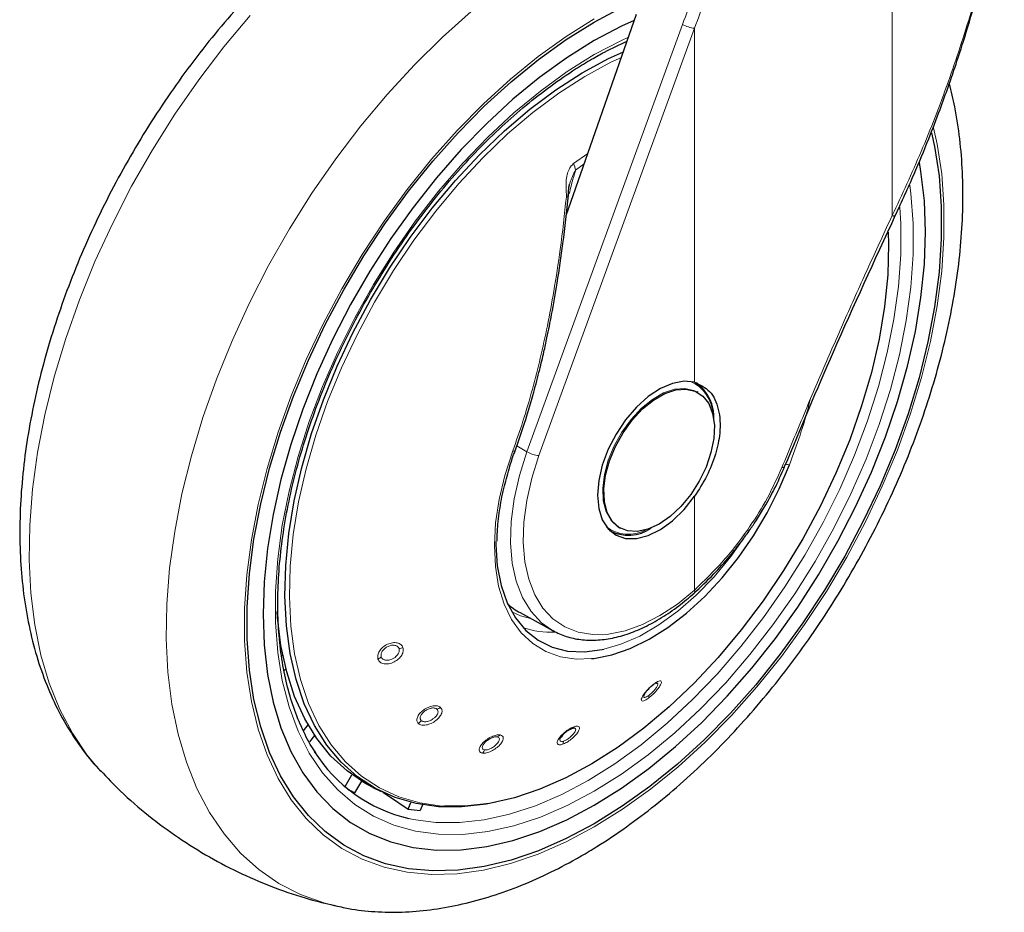
# Model space of a CAD drawing. Units: millimetres. Extents: x 0 to 210, y 0 to 297.
# Drawn here: x 185 to 191, y 92 to 96 of the extents above; entities that cross this region are included whole.
import ezdxf

# ---------------------------------------------------------------- set-up
doc = ezdxf.new("R2010")
doc.units = ezdxf.units.MM

msp = doc.modelspace()

# ---------------------------------------------------------------- linework, layer by layer
at = {"color": 8, "linetype": 'Continuous', "lineweight": 18}
for p, q in [((190.03025, 95.36214), (190.03025, 96.51663)), ((188.87792, 96.41414), (188.02272, 94.06313)), ((188.94387, 96.39294), (188.08867, 94.04193)), ((188.94387, 94.4454), (188.94387, 96.39294)), ((188.35712, 95.70434), (188.27899, 95.6484)), ((188.29005, 95.61292), (188.33719, 95.64726)), ((188.02272, 94.06313), (187.96612, 94.09535)), ((188.94387, 93.30279), (188.94387, 93.81841))]:
    msp.add_line(p, q, dxfattribs=at)
at = {"color": 7, "linetype": 'Continuous', "lineweight": 25}
for p, q in [((188.23785, 95.36281), (188.62476, 96.47075)), ((188.54482, 96.30835), (188.54682, 96.30727)), ((188.96404, 94.38855), (188.95765, 94.39224)), ((189.43916, 93.9813), (189.43922, 93.98159)), ((188.52769, 93.64744), (188.53407, 93.64375)), ((188.47716, 93.63042), (188.48294, 93.62708)), ((187.98465, 93.17861), (188.16678, 93.0786)), ((188.15794, 93.08361), (188.16678, 93.0786)), ((186.67355, 92.94019), (186.67985, 92.94578)), ((186.69722, 92.86929), (186.68783, 92.86096)), ((188.73639, 92.79052), (188.72861, 92.78776)), ((186.79359, 92.52862), (186.81956, 92.56092)), ((186.85547, 92.5031), (186.82672, 92.46733)), ((187.02245, 92.22165), (187.06029, 92.2872)), ((187.11251, 92.25212), (187.07529, 92.18765)), ((187.17552, 92.21725), (187.22149, 92.19451)), ((187.36928, 92.09686), (187.38409, 92.13503)), ((187.44779, 92.12167), (187.43585, 92.09091))]:
    msp.add_line(p, q, dxfattribs=at)
at = {"color": 7, "linetype": 'Continuous', "lineweight": 25, "flags": 128}
for points in [[(188.39265, 92.01724), (188.23903, 91.9357), (188.0864, 91.86899), (187.93576, 91.81754), (187.78808, 91.78168), (187.64432, 91.76165), (187.50541, 91.75757), (187.37226, 91.76948), (187.24572, 91.79729), (187.12663, 91.84083), (187.01574, 91.8998), (186.91379, 91.97384), (186.82142, 92.06246), (186.73925, 92.16508), (186.6678, 92.28104), (186.60753, 92.40959), (186.55884, 92.54989), (186.52205, 92.70103), (186.49739, 92.86204), (186.48501, 93.03187), (186.48501, 93.20941), (186.49739, 93.39353), (186.52205, 93.58301), (186.55884, 93.77664), (186.60753, 93.97315), (186.6678, 94.17128), (186.73925, 94.36974), (186.82142, 94.56724), (186.91379, 94.76249), (187.01574, 94.95425), (187.12663, 95.14125), (187.24572, 95.32229), (187.37226, 95.49619), (187.50541, 95.66183), (187.64432, 95.81813), (187.78808, 95.96408), (187.93576, 96.09873), (188.0864, 96.22121), (188.23903, 96.33072), (188.39265, 96.42656), (188.54628, 96.5081)], [(188.61266, 96.43609), (188.54302, 96.40411), (188.39265, 96.32449)], [(188.39265, 96.32449), (188.24229, 96.23051), (188.09296, 96.1228), (187.94567, 96.00212), (187.80144, 95.86927), (187.66125, 95.72516), (187.52605, 95.57079), (187.39677, 95.40721), (187.2743, 95.23552), (187.15946, 95.05692), (187.05305, 94.87261), (186.95579, 94.68385), (186.86834, 94.49194), (186.79131, 94.29818), (186.72521, 94.10391), (186.67051, 93.91044), (186.62757, 93.71909), (186.59669, 93.53118), (186.57807, 93.34799), (186.57185, 93.17077), (186.57807, 93.00073), (186.59669, 92.83903), (186.62757, 92.68678), (186.67051, 92.54502), (186.72521, 92.4147), (186.79131, 92.29674), (186.86834, 92.19192), (186.95579, 92.10097), (187.05305, 92.02451), (187.15946, 91.96306), (187.2743, 91.91704), (187.39677, 91.88677), (187.52605, 91.87244), (187.66125, 91.87417), (187.80144, 91.89193), (187.94567, 91.92561), (188.09296, 91.97497), (188.24229, 92.03969), (188.39265, 92.11931), (188.54302, 92.21329), (188.69235, 92.32099), (188.83963, 92.44168), (188.98387, 92.57453), (189.12406, 92.71863), (189.25926, 92.873), (189.38854, 93.03659), (189.51101, 93.20827), (189.62585, 93.38688), (189.73226, 93.57119), (189.82952, 93.75995), (189.91697, 93.95186), (189.994, 94.14561), (190.0601, 94.33989), (190.1148, 94.53336), (190.15774, 94.7247), (190.18862, 94.91261), (190.20724, 95.0958), (190.21345, 95.27302), (190.20724, 95.44306), (190.18862, 95.60476), (190.18014, 95.65418)], [(187.85065, 92.13517), (187.79814, 92.12508), (187.6642, 92.10995), (187.53546, 92.11105), (187.41289, 92.12837), (187.29742, 92.16178), (187.18994, 92.21102), (187.09125, 92.27573), (187.00212, 92.35541), (186.92321, 92.44945), (186.85512, 92.55714), (186.79837, 92.67766), (186.75339, 92.81011), (186.72053, 92.95347), (186.70003, 93.10665), (186.69204, 93.26849), (186.69664, 93.43776), (186.71378, 93.61319), (186.74333, 93.79342), (186.78507, 93.9771), (186.83869, 94.16284), (186.90377, 94.34921), (186.97982, 94.53481), (187.06626, 94.71823), (187.16244, 94.89808), (187.26763, 95.07298), (187.38103, 95.24161), (187.50177, 95.40269), (187.62895, 95.555), (187.76159, 95.69738), (187.89869, 95.82875), (188.0392, 95.94811), (188.18206, 96.05456), (188.32619, 96.14728), (188.47049, 96.22558), (188.55239, 96.26352)], [(190.24669, 95.81831), (190.26326, 95.74276), (190.28792, 95.58176), (190.30029, 95.41193), (190.30029, 95.23438), (190.28792, 95.05027), (190.26326, 94.86079), (190.22646, 94.66716), (190.17778, 94.47064), (190.11751, 94.27252), (190.04606, 94.07406), (189.96389, 93.87656), (189.87152, 93.6813), (189.76957, 93.48955), (189.65868, 93.30255), (189.53958, 93.12151), (189.41305, 92.9476), (189.2799, 92.78196), (189.14099, 92.62566), (188.99723, 92.47971), (188.84955, 92.34506), (188.69891, 92.22259), (188.54628, 92.11307), (188.39265, 92.01724)], [(190.03025, 95.36214), (190.03776, 95.36139), (190.04364, 95.36185), (190.04762, 95.36351), (190.04932, 95.36572)], [(190.00906, 95.27133), (190.01056, 95.20507), (190.00547, 95.03649), (189.98791, 94.86186), (189.95802, 94.68249), (189.91602, 94.49975), (189.86223, 94.31504), (189.79706, 94.12974), (189.72101, 93.94527), (189.63465, 93.76303), (189.53863, 93.5844), (189.43369, 93.41074), (189.32063, 93.24337), (189.2003, 93.08355), (189.07361, 92.93251), (188.94153, 92.79139), (188.80506, 92.66125), (188.66524, 92.5431), (188.52312, 92.43782), (188.3798, 92.34621), (188.23635, 92.26897), (188.09386, 92.2067), (187.95342, 92.15985), (187.8161, 92.12878), (187.68293, 92.11374), (187.56879, 92.11392)], [(188.94387, 94.4454), (188.88599, 94.45108), (188.82254, 94.4395), (188.75605, 94.41109), (188.68916, 94.36701), (188.62454, 94.309), (188.56478, 94.23938), (188.51226, 94.16093), (188.46906, 94.07677), (188.43691, 93.99026), (188.41709, 93.90485), (188.41039, 93.82393), (188.41709, 93.75075), (188.43691, 93.68822), (188.46906, 93.63883), (188.51226, 93.60455), (188.56478, 93.58674), (188.62454, 93.58612), (188.68916, 93.60271), (188.75605, 93.63586), (188.82254, 93.68423), (188.88599, 93.7459), (188.94387, 93.81841)], [(188.74905, 93.66504), (188.68785, 93.63689), (188.62915, 93.62428), (188.57536, 93.6277), (188.52868, 93.64703), (188.49102, 93.68147), (188.46392, 93.72961), (188.4485, 93.78948), (188.44539, 93.85863), (188.4547, 93.93424), (188.47607, 94.01319), (188.50861, 94.09227), (188.551, 94.16823), (188.60149, 94.23796), (188.65803, 94.29862), (188.71829, 94.34771), (188.77981, 94.38322), (188.84008, 94.40371), (188.89661, 94.40833), (188.94711, 94.3969), (188.98949, 94.36987), (189.02204, 94.32837), (189.0434, 94.27409), (189.05272, 94.20924), (189.0496, 94.13649), (189.03418, 94.05881), (189.00709, 93.97939), (188.96943, 93.90147), (188.92275, 93.82825), (188.86896, 93.76272), (188.81026, 93.70756), (188.74905, 93.66504)], [(188.95549, 94.44367), (188.9865, 94.41583), (188.99059, 94.41094)], [(188.37766, 92.92536), (188.38985, 92.92669), (188.48857, 92.94626), (188.59046, 92.98159), (188.69405, 93.03218), (188.79785, 93.0973), (188.90036, 93.17601), (189.00011, 93.26716), (189.09566, 93.36946), (189.18562, 93.48142), (189.2687, 93.60142), (189.34371, 93.72775), (189.40955, 93.85857), (189.46529, 93.992)], [(188.52796, 93.60956), (188.52164, 93.61067), (188.48769, 93.62105)], [(187.85155, 93.57052), (187.85157, 93.55201), (187.8593, 93.43546), (187.88004, 93.32848), (187.91345, 93.23272), (187.95902, 93.14969), (188.01603, 93.08068), (188.0836, 93.02676), (188.16067, 92.98878), (188.24605, 92.96733), (188.33839, 92.96274), (188.43627, 92.97509), (188.44573, 92.97712)], [(187.17552, 92.21725), (187.13114, 92.24101), (187.03336, 92.30779), (186.94525, 92.38952), (186.86749, 92.48558), (186.80066, 92.59525), (186.74527, 92.71769), (186.70175, 92.85196), (186.67042, 92.99705), (186.65153, 93.15185), (186.64915, 93.18557)], [(187.23121, 92.19117), (187.26078, 92.17097), (187.36928, 92.09686)]]:
    msp.add_lwpolyline(points, dxfattribs=at)
at = {"color": 8, "linetype": 'Continuous', "lineweight": 18, "flags": 128}
for points in [[(185.67852, 92.30738), (185.6036, 92.39607), (185.52349, 92.51482), (185.45441, 92.64647), (185.39677, 92.79026), (185.35089, 92.94537), (185.31704, 93.1109), (185.2954, 93.28592), (185.2861, 93.46941), (185.2892, 93.66033), (185.30468, 93.85758), (185.33245, 94.06004), (185.37234, 94.26654), (185.42414, 94.4759), (185.48755, 94.68692), (185.56219, 94.89839), (185.64765, 95.10911), (185.74343, 95.31786), (185.84899, 95.52345), (185.96372, 95.7247), (186.08697, 95.92046), (186.21802, 96.10961), (186.35613, 96.29106), (186.50051, 96.46377)], [(186.96062, 91.56723), (186.90519, 91.58167), (186.77795, 91.62736), (186.65888, 91.68852), (186.54865, 91.76483), (186.44791, 91.85583), (186.35722, 91.96101), (186.27711, 92.07976), (186.20804, 92.21141), (186.1504, 92.3552), (186.10452, 92.51031), (186.07066, 92.67584), (186.04902, 92.85086), (186.03973, 93.03435), (186.04283, 93.22527), (186.05831, 93.42252), (186.08607, 93.62498), (186.12597, 93.83148), (186.17777, 94.04084), (186.24117, 94.25186), (186.31582, 94.46333), (186.40128, 94.67405), (186.49706, 94.8828), (186.60262, 95.08839), (186.71735, 95.28964), (186.84059, 95.4854), (186.97165, 95.67455), (187.10976, 95.856), (187.25414, 96.02871), (187.40395, 96.1917), (187.55835, 96.34404), (187.71645, 96.48484)], [(190.25737, 95.84566), (190.27777, 95.75456), (190.30262, 95.5923), (190.31509, 95.42116), (190.31509, 95.24224), (190.30262, 95.0567), (190.27777, 94.86574), (190.24069, 94.67061), (190.19162, 94.47257), (190.13089, 94.27291), (190.05888, 94.07291), (189.97607, 93.87388), (189.88299, 93.67711), (189.78025, 93.48387), (189.6685, 93.29542), (189.54848, 93.11297), (189.42096, 92.93772), (189.28678, 92.7708), (189.1468, 92.61328), (189.00192, 92.4662), (188.8531, 92.33051), (188.70128, 92.20708), (188.54747, 92.09672), (188.39265, 92.00014), (188.23784, 91.91797), (188.08402, 91.85074), (187.93221, 91.79889), (187.78339, 91.76276), (187.63851, 91.74257), (187.49853, 91.73846), (187.36434, 91.75046), (187.23683, 91.77848), (187.11681, 91.82236), (187.00506, 91.88179), (186.90232, 91.9564), (186.80924, 92.04571), (186.72642, 92.14912), (186.65442, 92.26598), (186.59369, 92.39553), (186.54462, 92.53692), (186.50754, 92.68924), (186.48269, 92.85149), (186.47022, 93.02264), (186.47022, 93.20156), (186.48269, 93.3871), (186.50754, 93.57805), (186.54462, 93.77318), (186.59369, 93.97122), (186.65442, 94.17089), (186.72642, 94.37088), (186.80924, 94.56991), (186.90232, 94.76669), (187.00506, 94.95993), (187.11681, 95.14838), (187.23683, 95.33082), (187.36434, 95.50608), (187.49853, 95.673), (187.63851, 95.83051), (187.78339, 95.9776), (187.93221, 96.11329), (188.08402, 96.23672), (188.23784, 96.34708), (188.39265, 96.44366)], [(188.39265, 96.24766), (188.54143, 96.32625), (188.58069, 96.34454)], [(190.12681, 95.52888), (190.13271, 95.48372), (190.14534, 95.31968), (190.14534, 95.14773), (190.13271, 94.9691), (190.10755, 94.7851), (190.07003, 94.59703), (190.02042, 94.40627), (189.95908, 94.21417), (189.88646, 94.02213), (189.80308, 93.83153), (189.70953, 93.64375), (189.6065, 93.46013), (189.49472, 93.28199), (189.375, 93.11063), (189.2482, 92.94728), (189.11524, 92.79311), (188.97707, 92.64923), (188.83469, 92.51668), (188.68913, 92.39642), (188.54143, 92.28932), (188.39265, 92.19614), (188.24388, 92.11755), (188.09618, 92.05412), (187.95062, 92.00632), (187.80824, 91.97448), (187.67007, 91.95883), (187.53711, 91.95948), (187.41031, 91.97644), (187.29059, 92.00957), (187.17881, 92.05865), (187.07578, 92.12331), (186.98223, 92.20309), (186.89885, 92.29742), (186.82622, 92.40561), (186.76489, 92.52689), (186.71528, 92.66038), (186.67776, 92.80513), (186.6526, 92.96008), (186.63997, 93.12412), (186.63997, 93.29607), (186.6526, 93.47469), (186.67776, 93.6587), (186.71528, 93.84676), (186.76489, 94.03753), (186.82622, 94.22962), (186.89885, 94.42166), (186.98223, 94.61226), (187.07578, 94.80005), (187.17881, 94.98367), (187.29059, 95.16181), (187.41031, 95.33317), (187.53711, 95.49652), (187.67007, 95.65069), (187.80824, 95.79457), (187.95062, 95.92711), (188.09618, 96.04737), (188.24388, 96.15448), (188.39265, 96.24766), (188.39265, 96.24766)], [(187.56879, 92.11392), (187.55493, 92.11483), (187.43307, 92.13205), (187.31827, 92.16527), (187.2114, 92.21423), (187.11329, 92.27856), (187.02467, 92.35778), (186.94621, 92.45128), (186.87851, 92.55835), (186.82209, 92.67818), (186.77737, 92.80986), (186.7447, 92.95239), (186.72432, 93.10469), (186.71638, 93.2656), (186.72095, 93.4339), (186.73799, 93.60831), (186.76737, 93.78751), (186.80887, 93.97013), (186.86218, 94.15479), (186.92688, 94.34009), (187.0025, 94.52462), (187.08844, 94.70699), (187.18407, 94.88579), (187.28865, 95.05968), (187.4014, 95.22734), (187.52144, 95.3875), (187.64789, 95.53893), (187.77976, 95.68049), (187.91607, 95.8111), (188.05577, 95.92977), (188.19781, 96.0356), (188.34111, 96.12779), (188.48458, 96.20564), (188.54157, 96.23254)], [(190.07173, 95.40861), (190.07722, 95.31659), (190.07722, 95.1481), (190.06484, 94.97307), (190.04018, 94.79276), (190.00341, 94.60848), (189.9548, 94.42155), (189.8947, 94.23331), (189.82354, 94.04514), (189.74183, 93.85837), (189.65017, 93.67436), (189.54921, 93.49443), (189.43967, 93.31987), (189.32236, 93.15196), (189.19811, 92.99189), (189.06782, 92.84082), (188.93243, 92.69983), (188.79292, 92.56995), (188.65028, 92.45211), (188.50555, 92.34716), (188.35977, 92.25585)], [(188.5283, 93.64708), (188.52229, 93.65071), (188.48464, 93.68515), (188.45754, 93.73329), (188.44212, 93.79317), (188.43901, 93.86232), (188.44832, 93.93792), (188.46969, 94.01688), (188.50223, 94.09595), (188.54462, 94.17191), (188.59511, 94.24165), (188.65165, 94.3023), (188.71191, 94.35139), (188.77343, 94.38691), (188.8337, 94.40739), (188.89023, 94.41202), (188.94073, 94.40058), (188.95765, 94.39224)], [(187.94464, 94.06757), (187.90146, 93.93352), (187.86992, 93.80099), (187.85047, 93.67191), (187.8434, 93.54812), (187.8488, 93.43142), (187.8666, 93.3235), (187.89654, 93.22589), (187.9382, 93.14002), (187.99096, 93.06713), (188.05407, 93.00825), (188.12662, 92.96425), (188.20756, 92.93575), (188.29573, 92.92317), (188.37766, 92.92536)], [(188.02272, 94.06313), (187.98124, 93.93307), (187.95196, 93.80476), (187.93536, 93.68034), (187.93174, 93.5619), (187.94113, 93.4514), (187.9634, 93.3507), (187.99816, 93.26149), (188.04484, 93.18524), (188.10266, 93.12323), (188.15794, 93.08361)], [(187.94464, 94.06757), (187.94916, 94.06688), (187.95282, 94.06673), (187.95543, 94.06715), (187.95684, 94.0681), (187.957, 94.06843)], [(188.08867, 94.04193), (188.04907, 93.91777), (188.02111, 93.79527), (188.00527, 93.67649), (188.00181, 93.56341), (188.01078, 93.45792), (188.03204, 93.36179), (188.06522, 93.27661), (188.10979, 93.20382), (188.16499, 93.14463), (188.22989, 93.10002), (188.30342, 93.07074), (188.38435, 93.05729), (188.47132, 93.05988), (188.56289, 93.07847), (188.65752, 93.11276), (188.75363, 93.16216), (188.84961, 93.22586), (188.94387, 93.30279)], [(189.42411, 93.97731), (189.43048, 93.97712), (189.43525, 93.97789), (189.43822, 93.97959), (189.43916, 93.9813)], [(188.44573, 92.97712), (188.53814, 93.00417), (188.64243, 93.04955), (188.74751, 93.11051), (188.85173, 93.18609), (188.95348, 93.27513), (189.05117, 93.37623), (189.14327, 93.48781), (189.19351, 93.5566)], [(188.04851, 93.14355), (187.9873, 93.16052), (187.93888, 93.18215)], [(188.35977, 92.25585), (188.21399, 92.17884), (188.06925, 92.11669), (187.92662, 92.06985), (187.7871, 92.03865), (187.65171, 92.02331), (187.52142, 92.02395), (187.39717, 92.04057), (187.3731, 92.04581)]]:
    msp.add_lwpolyline(points, dxfattribs=at)
at = {"color": 8, "linetype": 'Continuous', "lineweight": 18}
for centre, radius, start, end in [((188.96178, 96.56184), 0.16984, 240.41249, 263.94685), ((188.16336, 95.59291), 0.12825, 8.9785, 25.63534), ((188.24727, 95.52656), 0.06144, 262.55116, 272.2055), ((188.83947, 94.26236), 0.20464, 2.76658, 66.28154), ((188.10658, 94.21083), 0.16984, 240.41254, 263.94679), ((189.46239, 94.03749), 0.04559, 247.7498, 273.64737), ((188.5806, 93.80897), 0.19975, 232.8516, 298.11121), ((188.92946, 93.29597), 0.01595, 321.04227, 25.32785), ((188.15304, 93.5393), 0.46885, 251.16524, 272.80862), ((187.17819, 92.97985), 0.0622, 294.05716, 314.29471), ((187.31227, 93.0479), 0.06797, 275.98635, 295.05612), ((188.70953, 92.79124), 0.01299, 290.32427, 341.38451), ((188.66425, 92.71775), 0.02855, 340.89311, 10.87646), ((187.51457, 92.70106), 0.05499, 284.0656, 306.85549), ((187.39011, 92.61802), 0.06134, 305.84869, 327.02741), ((187.84399, 92.53394), 0.04139, 289.93282, 317.34132), ((188.25967, 92.56519), 0.02665, 292.888, 327.94685), ((188.18224, 92.47708), 0.04219, 326.96756, 352.70723), ((187.73879, 92.44309), 0.05452, 316.30901, 339.08729)]:
    msp.add_arc(centre, radius, start, end, dxfattribs=at)
at = {"color": 7, "linetype": 'Continuous', "lineweight": 25}
for centre, radius, start, end in [((188.82201, 94.25389), 0.22849, 356.41095, 55.04968), ((188.58096, 93.82317), 0.21873, 241.51744, 304.89364), ((187.5673, 92.8696), 0.84638, 212.46551, 256.73516), ((187.45153, 92.90194), 0.80732, 239.24429, 242.22259), ((187.48941, 93.06508), 0.97564, 262.92741, 266.85305)]:
    msp.add_arc(centre, radius, start, end, dxfattribs=at)
msp.add_ellipse((188.52174, 94.14765), major_axis=(0.53909, 0.96794), ratio=0.587367, start_param=3.0171075, end_param=3.1451112, dxfattribs=at)
for points, knots in [([(187.92588, 97.50534), (187.8809, 97.49297), (187.78146, 97.46561), (187.62703, 97.40581), (187.46309, 97.32969), (187.29956, 97.23929), (187.13743, 97.13577), (186.97762, 97.01974), (186.82096, 96.89202), (186.66818, 96.75336), (186.51997, 96.60457), (186.37698, 96.44647), (186.23985, 96.27987), (186.10918, 96.10562), (185.98557, 95.9246), (185.86957, 95.73769), (185.76174, 95.5458), (185.6626, 95.34984), (185.57264, 95.15076), (185.49232, 94.94948), (185.42208, 94.74695), (185.36233, 94.54408), (185.31345, 94.34181), (185.27578, 94.14104), (185.24968, 93.9427), (185.23545, 93.7477), (185.2334, 93.55699), (185.24379, 93.37157), (185.26684, 93.19252), (185.30265, 93.02102), (185.35116, 92.85828), (185.41223, 92.70564), (185.48503, 92.56386), (185.57026, 92.43556), (185.63626, 92.34948), (185.67678, 92.3102), (185.68177, 92.30536)], [0, 0, 0, 0, 0.0249036, 0.0550572, 0.0854284, 0.1159281, 0.1464842, 0.177034, 0.2075484, 0.238014, 0.2684268, 0.2987892, 0.3291072, 0.3593897, 0.3896464, 0.4198882, 0.4501262, 0.480371, 0.5106311, 0.5409184, 0.5712444, 0.6016203, 0.6320566, 0.6625621, 0.693143, 0.7238002, 0.7545269, 0.785304, 0.8160831, 0.8467929, 0.8773426, 0.9076247, 0.9375315, 0.9669795, 0.995932, 1, 1, 1, 1]), ([(190.04932, 95.36572), (190.08359, 95.44038), (190.14688, 95.57825), (190.22698, 95.77286), (190.28924, 95.9344), (190.33647, 96.06473), (190.38201, 96.19667), (190.43574, 96.36176), (190.50326, 96.59006), (190.57944, 96.88067), (190.6229, 97.09851), (190.64665, 97.2175)], [0, 0, 0, 0, 0.1290057, 0.2382479, 0.3277385, 0.3974808, 0.4524203, 0.5427968, 0.6641695, 0.8165569, 1, 1, 1, 1]), ([(186.86239, 92.40778), (186.8574, 92.41469), (186.82952, 92.45329), (186.78804, 92.53547), (186.73898, 92.6539), (186.70109, 92.78359), (186.67359, 92.92241), (186.65695, 93.06987), (186.6512, 93.22497), (186.65646, 93.38674), (186.6727, 93.55414), (186.69986, 93.72607), (186.73778, 93.90143), (186.78625, 94.07907), (186.84497, 94.25781), (186.91357, 94.43647), (186.99161, 94.61389), (187.07859, 94.7889), (187.17394, 94.96034), (187.27704, 95.12708), (187.3872, 95.28803), (187.5037, 95.44214), (187.62577, 95.5884), (187.75259, 95.72585), (187.88332, 95.85359), (188.01707, 95.97082), (188.15295, 96.07675), (188.27337, 96.15937), (188.37221, 96.21954), (188.46668, 96.27252), (188.53166, 96.30278), (188.5728, 96.32194)], [0, 0, 0, 0, 0.0080656, 0.0450774, 0.0819262, 0.1186535, 0.155302, 0.1919067, 0.2284927, 0.2650749, 0.3016616, 0.3382593, 0.3748706, 0.411496, 0.4481343, 0.4847839, 0.5214424, 0.5581072, 0.5947758, 0.6314454, 0.6681125, 0.7047742, 0.7414276, 0.7780698, 0.8146984, 0.8513112, 0.887906, 0.9244821, 0.9476896, 0.9668814, 1, 1, 1, 1]), ([(186.96127, 91.56899), (186.98802, 91.56252), (187.06151, 91.54475), (187.18704, 91.53196), (187.33688, 91.52917), (187.49125, 91.54184), (187.64923, 91.56923), (187.81015, 91.61162), (187.97304, 91.66883), (188.13435, 91.73947), (188.25003, 91.79986), (188.34021, 91.85126), (188.43279, 91.90685), (188.56934, 91.99795), (188.72823, 92.11794), (188.88369, 92.24934), (189.03504, 92.39142), (189.18161, 92.54336), (189.32274, 92.70436), (189.45781, 92.87356), (189.58622, 93.05013), (189.70739, 93.23319), (189.82076, 93.42184), (189.92579, 93.61517), (190.02197, 93.81226), (190.10881, 94.01217), (190.18585, 94.21396), (190.25269, 94.41671), (190.3089, 94.61948), (190.35414, 94.82136), (190.38803, 95.02142), (190.41027, 95.21877), (190.4205, 95.41245), (190.41858, 95.6016), (190.4037, 95.78485), (190.37984, 95.94786), (190.35497, 96.04597), (190.34428, 96.0881)], [0, 0, 0, 0, 0.0161372, 0.0443405, 0.0729172, 0.1019306, 0.1313946, 0.1612733, 0.1914939, 0.2219645, 0.2511736, 0.2563258, 0.2727769, 0.3035165, 0.3342186, 0.3648792, 0.3954887, 0.4260455, 0.456553, 0.4870187, 0.5174517, 0.5478624, 0.5782617, 0.6086611, 0.6390697, 0.6694977, 0.6999569, 0.7304586, 0.761014, 0.7916335, 0.8223249, 0.8530931, 0.8839368, 0.9148456, 0.9457952, 0.976723, 1, 1, 1, 1]), ([(188.24964, 95.46518), (188.25016, 95.47986), (188.25092, 95.5015), (188.25412, 95.52487), (188.25653, 95.53262), (188.25714, 95.53458)], [0, 0, 0, 0, 0.6123878, 0.9017655, 1, 1, 1, 1]), ([(187.95694, 94.06828), (187.97703, 94.12576), (188.01412, 94.23191), (188.05799, 94.38174), (188.0906, 94.50589), (188.11434, 94.60583), (188.13652, 94.70673), (188.16175, 94.83257), (188.19186, 95.00556), (188.22387, 95.2241), (188.24108, 95.38565), (188.25049, 95.47388)], [0, 0, 0, 0, 0.12907599, 0.23838777, 0.32793472, 0.39772538, 0.4526834, 0.54305513, 0.66440967, 0.81672883, 1, 1, 1, 1]), ([(189.43922, 93.98159), (189.52762, 94.19297), (189.72297, 94.66012), (189.93386, 95.1161), (190.04933, 95.36575)], [0, 0, 0, 0, 0.45249, 1, 1, 1, 1]), ([(188.94387, 94.4454), (188.97352, 94.43176), (189.03282, 94.40448), (189.08121, 94.30177), (189.0888, 94.17792), (189.06232, 94.04975), (189.01488, 93.92896), (188.96754, 93.85526), (188.94387, 93.81841)], [0, 0, 0, 0, 0.1865573, 0.3730664, 0.5594825, 0.7062662, 0.8531302, 1, 1, 1, 1]), ([(187.92473, 93.96969), (187.92615, 93.97503), (187.93485, 94.00774), (187.94691, 94.04076), (187.95699, 94.06839)], [0, 0, 0, 0, 0.1633865, 1, 1, 1, 1]), ([(187.85944, 93.57103), (187.8594, 93.58812), (187.85927, 93.64216), (187.87102, 93.73965), (187.89196, 93.85587), (187.91432, 93.93353), (187.92473, 93.96969)], [0, 0, 0, 0, 0.1387452, 0.43864, 0.7386411, 1, 1, 1, 1]), ([(188.94095, 93.28524), (188.97759, 93.31958), (189.04468, 93.38248), (189.13198, 93.48099), (189.19803, 93.56403), (189.24654, 93.63119), (189.28868, 93.69401), (189.33403, 93.76756), (189.38816, 93.86528), (189.42098, 93.93993), (189.43916, 93.98129)], [0, 0, 0, 0, 0.1833134, 0.3356493, 0.4569859, 0.5472956, 0.6178683, 0.7144042, 0.8417646, 1, 1, 1, 1]), ([(188.15719, 93.08411), (188.18067, 93.07207), (188.2278, 93.04791), (188.30723, 93.02954), (188.39162, 93.02453), (188.48059, 93.03424), (188.57294, 93.05834), (188.66746, 93.09665), (188.76262, 93.14885), (188.85482, 93.21154), (188.91363, 93.26181), (188.94186, 93.28595)], [0, 0, 0, 0, 0.1085963, 0.2179544, 0.3279747, 0.4393056, 0.5520031, 0.6657036, 0.779943, 0.8943554, 1, 1, 1, 1]), ([(188.71404, 92.77906), (188.70953, 92.7755), (188.70236, 92.76984), (188.69226, 92.76009), (188.68232, 92.74945), (188.67156, 92.73589), (188.66754, 92.72769), (188.66551, 92.72356)], [0, 0, 0, 0, 0.2221748, 0.3525878, 0.4953428, 0.7456805, 1, 1, 1, 1]), ([(188.27003, 92.54064), (188.26538, 92.53879), (188.25807, 92.53587), (188.24675, 92.52901), (188.23649, 92.52178), (188.22646, 92.51326), (188.21689, 92.50359), (188.21248, 92.49762), (188.21005, 92.49433)], [0, 0, 0, 0, 0.2247829, 0.3536807, 0.4930475, 0.675661, 0.8208979, 1, 1, 1, 1]), ([(185.67932, 92.30881), (185.71507, 92.27106), (185.79786, 92.18361), (185.94094, 92.06077), (186.1044, 91.93929), (186.27597, 91.83254), (186.45396, 91.74012), (186.63754, 91.66304), (186.80703, 91.60499), (186.91657, 91.5792), (186.96197, 91.56851)], [0, 0, 0, 0, 0.103772, 0.240356, 0.3756743, 0.5098627, 0.6430534, 0.7753618, 0.906912, 1, 1, 1, 1])]:
    msp.add_open_spline(points, degree=3, knots=knots, dxfattribs=at)
at = {"color": 8, "linetype": 'Continuous', "lineweight": 18}
for points, knots in [([(190.03025, 95.36214), (190.08447, 95.47878), (190.19564, 95.71791), (190.34056, 96.09411), (190.46541, 96.47378), (190.56856, 96.84755), (190.61912, 97.09394), (190.64423, 97.2163)], [0, 0, 0, 0, 0.200865, 0.4117938, 0.6209128, 0.8117421, 1, 1, 1, 1]), ([(189.1662, 97.17593), (189.11115, 97.03446), (189.01285, 96.78184), (188.91915, 96.5265), (188.87792, 96.41414)], [0, 0, 0, 0, 0.5599854, 1, 1, 1, 1]), ([(189.22977, 97.15344), (189.17517, 97.01221), (189.07768, 96.76), (188.98476, 96.5051), (188.94387, 96.39294)], [0, 0, 0, 0, 0.5599841, 1, 1, 1, 1]), ([(188.27899, 95.6484), (188.27435, 95.64425), (188.26434, 95.6353), (188.25214, 95.61419), (188.24233, 95.58517), (188.23616, 95.54487), (188.23887, 95.50423), (188.23919, 95.47631), (188.23931, 95.46574)], [0, 0, 0, 0, 0.1054384, 0.2272324, 0.3797653, 0.5737841, 0.8386653, 1, 1, 1, 1]), ([(188.24659, 95.46583), (188.24915, 95.49152), (188.25431, 95.54333), (188.27807, 95.58961), (188.29005, 95.61293)], [0, 0, 0, 0, 0.4959088, 1, 1, 1, 1]), ([(188.25487, 95.4826), (188.25824, 95.49646), (188.26469, 95.52302), (188.27448, 95.55954), (188.28329, 95.58918), (188.28807, 95.60598), (188.29005, 95.61293)], [0, 0, 0, 0, 0.3204445, 0.6142387, 0.8403131, 1, 1, 1, 1]), ([(188.23931, 95.46574), (188.22873, 95.36918), (188.20965, 95.19517), (188.17335, 94.9589), (188.13659, 94.75951), (188.09747, 94.57989), (188.05275, 94.4043), (188.00274, 94.23345), (187.96362, 94.12175), (187.94464, 94.06757)], [0, 0, 0, 0, 0.2016382, 0.3633913, 0.4970862, 0.6243237, 0.7477664, 0.8776658, 1, 1, 1, 1]), ([(189.42411, 93.97731), (189.46451, 94.07529), (189.54259, 94.26466), (189.66206, 94.54446), (189.78269, 94.82), (189.90536, 95.09317), (189.98932, 95.27399), (190.03025, 95.36214)], [0, 0, 0, 0, 0.2093572, 0.4046187, 0.6025225, 0.8062126, 1, 1, 1, 1]), ([(189.46529, 93.992), (189.50524, 94.10043), (189.54837, 94.21748), (189.57725, 94.34035), (189.57937, 94.34939)], [0, 0, 0, 0, 0.92644931, 1, 1, 1, 1]), ([(188.94387, 93.30279), (188.99731, 93.3543), (189.10459, 93.45769), (189.23975, 93.63449), (189.34878, 93.80935), (189.39897, 93.92125), (189.42411, 93.97731)], [0, 0, 0, 0, 0.2776085, 0.5572143, 0.7781877, 1, 1, 1, 1]), ([(187.34105, 92.98632), (187.33788, 92.99225), (187.33154, 93.00412), (187.31035, 93.01338), (187.28395, 93.01414), (187.25531, 93.00563), (187.22927, 92.98908), (187.2105, 92.96766), (187.2002, 92.944), (187.2024, 92.9302), (187.20354, 92.92305)], [0, 0, 0, 0, 0.1236146, 0.247357, 0.3722905, 0.4990203, 0.6266159, 0.7524229, 0.8717142, 1, 1, 1, 1]), ([(187.31936, 92.9803), (187.31742, 92.98411), (187.31434, 92.99016), (187.30584, 92.99569), (187.29506, 92.99947), (187.27878, 92.99984), (187.2588, 92.99389), (187.24351, 92.98431), (187.23346, 92.9747), (187.22704, 92.96632), (187.22262, 92.95758), (187.21954, 92.94675), (187.22081, 92.93978), (187.22163, 92.93533)], [0, 0, 0, 0, 0.110841, 0.1758623, 0.2470173, 0.371847, 0.4986699, 0.6206026, 0.6854257, 0.7526978, 0.8219753, 0.8863739, 1, 1, 1, 1]), ([(187.20354, 92.92305), (187.20689, 92.9169), (187.21358, 92.90461), (187.23603, 92.89574), (187.26345, 92.89605), (187.29229, 92.90578), (187.31761, 92.92291), (187.33512, 92.94395), (187.34437, 92.96647), (187.34219, 92.97954), (187.34105, 92.98632)], [0, 0, 0, 0, 0.1289579, 0.2576249, 0.3863642, 0.5144436, 0.6409661, 0.7641259, 0.8774884, 1, 1, 1, 1]), ([(187.22163, 92.93533), (187.22261, 92.93306), (187.22458, 92.92853), (187.22995, 92.92319), (187.23682, 92.91922), (187.24765, 92.91614), (187.2606, 92.9163), (187.27409, 92.91969), (187.2858, 92.92452), (187.29697, 92.93151), (187.30721, 92.94077), (187.31602, 92.95232), (187.32177, 92.96672), (187.32014, 92.9759), (187.31936, 92.9803)], [0, 0, 0, 0, 0.0644715, 0.1289312, 0.1933677, 0.257765, 0.382457, 0.4478083, 0.5150429, 0.6088355, 0.6792136, 0.7653487, 0.8875793, 1, 1, 1, 1]), ([(188.72184, 92.78709), (188.71471, 92.78142), (188.70046, 92.77007), (188.67924, 92.74815), (188.66216, 92.72644), (188.65177, 92.70768), (188.64998, 92.69512), (188.65693, 92.69095), (188.67104, 92.69481), (188.68433, 92.70376), (188.69122, 92.7084)], [0, 0, 0, 0, 0.1237664, 0.2476624, 0.3727571, 0.4996419, 0.6274171, 0.7532525, 0.8720425, 1, 1, 1, 1]), ([(188.69122, 92.7084), (188.69866, 92.71436), (188.7135, 92.72628), (188.7352, 92.7494), (188.75199, 92.77173), (188.76147, 92.79016), (188.76228, 92.80164), (188.75486, 92.80463), (188.74108, 92.80018), (188.72842, 92.79157), (188.72184, 92.78709)], [0, 0, 0, 0, 0.129147, 0.2580005, 0.3869285, 0.5151798, 0.6418733, 0.7647809, 0.8776699, 1, 1, 1, 1]), ([(188.69228, 92.72313), (188.69487, 92.72513), (188.70004, 92.72911), (188.70802, 92.73631), (188.71575, 92.74404), (188.72517, 92.75456), (188.7331, 92.76511), (188.73854, 92.77434), (188.74161, 92.78134), (188.74244, 92.78667), (188.74087, 92.7902), (188.73798, 92.79041), (188.73639, 92.79052)], [0, 0, 0, 0, 0.0842923, 0.1685687, 0.2528105, 0.3370033, 0.4999865, 0.5854238, 0.6733442, 0.7954963, 0.8874067, 1, 1, 1, 1]), ([(188.66551, 92.72356), (188.66463, 92.72036), (188.66329, 92.71547), (188.66555, 92.71238), (188.66881, 92.71147), (188.67368, 92.71241), (188.68115, 92.71553), (188.68795, 92.72017), (188.69228, 92.72313)], [0, 0, 0, 0, 0.24335049, 0.37301227, 0.50774721, 0.64634356, 0.77475588, 1, 1, 1, 1]), ([(187.54755, 92.65706), (187.54237, 92.66026), (187.532, 92.66667), (187.50716, 92.66654), (187.47969, 92.65872), (187.45289, 92.64356), (187.43134, 92.62349), (187.41885, 92.60225), (187.41583, 92.58211), (187.42255, 92.57302), (187.42603, 92.5683)], [0, 0, 0, 0, 0.1236151, 0.2473569, 0.3722908, 0.4990207, 0.6266149, 0.7524238, 0.8717145, 1, 1, 1, 1]), ([(187.42603, 92.5683), (187.43147, 92.565), (187.44234, 92.55841), (187.4684, 92.55933), (187.49662, 92.56835), (187.52327, 92.58447), (187.54386, 92.60468), (187.55512, 92.62515), (187.55738, 92.64404), (187.55091, 92.65261), (187.54755, 92.65706)], [0, 0, 0, 0, 0.1289633, 0.2576326, 0.3863737, 0.5144528, 0.6409739, 0.7641339, 0.8774904, 1, 1, 1, 1]), ([(187.52793, 92.64772), (187.5247, 92.64981), (187.51958, 92.65313), (187.50903, 92.65436), (187.4967, 92.65363), (187.47979, 92.64874), (187.46109, 92.63816), (187.44839, 92.62647), (187.44111, 92.61642), (187.43718, 92.60841), (187.43543, 92.60077), (187.43573, 92.59209), (187.43929, 92.58754), (187.44157, 92.58464)], [0, 0, 0, 0, 0.1108396, 0.17586417, 0.2470199, 0.37185126, 0.49867212, 0.62060077, 0.68542638, 0.75269828, 0.82197952, 0.88638078, 1, 1, 1, 1]), ([(187.44157, 92.58464), (187.44332, 92.58334), (187.44681, 92.58075), (187.45408, 92.57868), (187.46246, 92.57807), (187.47464, 92.57936), (187.48797, 92.58363), (187.5008, 92.59035), (187.51133, 92.59752), (187.52061, 92.60603), (187.52818, 92.61585), (187.53354, 92.62683), (187.53481, 92.63885), (187.53016, 92.64485), (187.52793, 92.64772)], [0, 0, 0, 0, 0.0644748, 0.128937, 0.1933704, 0.257772, 0.3824595, 0.447812, 0.5150511, 0.6088188, 0.6792065, 0.7653596, 0.8875893, 1, 1, 1, 1]), ([(187.87443, 92.50589), (187.86782, 92.506), (187.85459, 92.50623), (187.82848, 92.49709), (187.80236, 92.48213), (187.77957, 92.46278), (187.76405, 92.44221), (187.75849, 92.42421), (187.7625, 92.41038), (187.77285, 92.40712), (187.77821, 92.40543)], [0, 0, 0, 0, 0.1236133, 0.2473594, 0.3722925, 0.4990188, 0.6266162, 0.7524269, 0.8717137, 1, 1, 1, 1]), ([(187.77821, 92.40543), (187.78512, 92.40536), (187.79894, 92.40522), (187.82611, 92.41543), (187.85268, 92.43155), (187.87502, 92.45154), (187.88944, 92.47181), (187.89389, 92.48873), (187.88945, 92.50134), (187.87956, 92.50433), (187.87443, 92.50589)], [0, 0, 0, 0, 0.1287801, 0.2574753, 0.3864456, 0.514789, 0.6415375, 0.7645848, 0.8776729, 1, 1, 1, 1]), ([(188.28225, 92.55105), (188.27506, 92.54812), (188.26058, 92.54223), (188.23583, 92.52566), (188.21328, 92.50592), (188.19609, 92.4853), (188.18738, 92.46735), (188.18834, 92.45505), (188.19834, 92.4495), (188.21109, 92.45253), (188.21761, 92.45409)], [0, 0, 0, 0, 0.1222871, 0.245996, 0.3709145, 0.49762, 0.6251826, 0.7501145, 0.872357, 1, 1, 1, 1]), ([(188.21761, 92.45409), (188.22521, 92.45723), (188.2404, 92.4635), (188.26605, 92.48142), (188.28865, 92.50217), (188.30502, 92.52295), (188.31257, 92.54018), (188.31056, 92.55104), (188.30056, 92.55557), (188.28851, 92.55259), (188.28225, 92.55105)], [0, 0, 0, 0, 0.1288387, 0.257498, 0.3864803, 0.5148319, 0.6414808, 0.764518, 0.8776242, 1, 1, 1, 1]), ([(188.22409, 92.47173), (188.22668, 92.4727), (188.23188, 92.47464), (188.24052, 92.47923), (188.24935, 92.48483), (188.26078, 92.49336), (188.27145, 92.50316), (188.28003, 92.51301), (188.28594, 92.52131), (188.28974, 92.52896), (188.29098, 92.53568), (188.28922, 92.54107), (188.28267, 92.54384), (188.27412, 92.54168), (188.27003, 92.54064)], [0, 0, 0, 0, 0.0644453, 0.1288752, 0.1932763, 0.2576387, 0.3825891, 0.4480694, 0.5154296, 0.6085291, 0.6790798, 0.7657398, 0.887869, 1, 1, 1, 1]), ([(187.8581, 92.49503), (187.85395, 92.49516), (187.84736, 92.49537), (187.8358, 92.49229), (187.82308, 92.48733), (187.80703, 92.47808), (187.79113, 92.46457), (187.78193, 92.45254), (187.77786, 92.44352), (187.77658, 92.43701), (187.77747, 92.43155), (187.7809, 92.42618), (187.78628, 92.42462), (187.78972, 92.42363)], [0, 0, 0, 0, 0.1108432, 0.1758618, 0.2470224, 0.3718542, 0.498674, 0.6206065, 0.6854312, 0.7527045, 0.8219824, 0.8863827, 1, 1, 1, 1]), ([(187.78972, 92.42363), (187.79202, 92.42346), (187.79664, 92.42312), (187.80504, 92.42449), (187.81409, 92.4272), (187.82649, 92.43253), (187.83904, 92.44015), (187.85018, 92.44912), (187.8587, 92.45751), (187.86541, 92.46625), (187.86984, 92.47519), (187.87152, 92.48403), (187.86852, 92.492), (187.86148, 92.49405), (187.8581, 92.49503)], [0, 0, 0, 0, 0.0644364, 0.12886131, 0.19325836, 0.25761524, 0.38259959, 0.44806388, 0.51538588, 0.60896195, 0.67943741, 0.76580534, 0.8877872, 1, 1, 1, 1]), ([(188.21005, 92.49433), (188.20873, 92.49222), (188.2059, 92.4877), (188.20295, 92.47989), (188.20345, 92.4724), (188.21055, 92.46849), (188.21957, 92.47065), (188.22409, 92.47173)], [0, 0, 0, 0, 0.1188078, 0.2555627, 0.5042175, 0.7520419, 1, 1, 1, 1])]:
    msp.add_open_spline(points, degree=3, knots=knots, dxfattribs=at)

doc.saveas('drawing.dxf')
